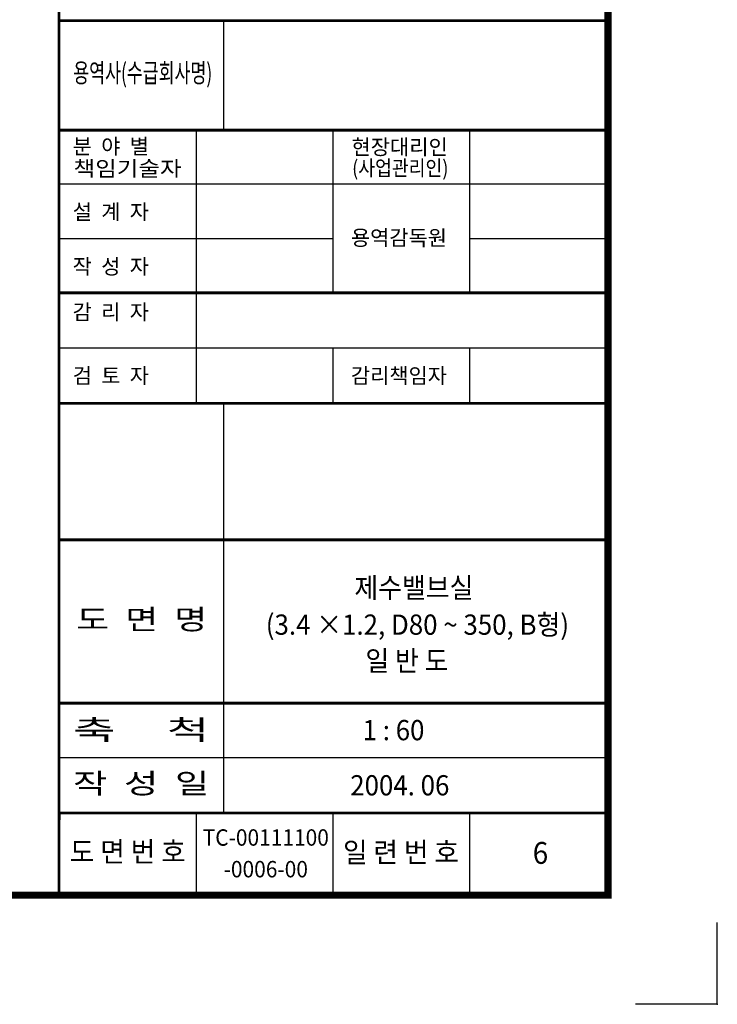
# Model space of a CAD drawing. Units: millimetres. Extents: x 32058 to 57288, y 5363 to 23183.
# Drawn here: x 53458 to 57288, y 5363 to 10771 of the extents above; entities that cross this region are included whole.
import ezdxf
from ezdxf.enums import TextEntityAlignment as Align

# ---------------------------------------------------------------- set-up
doc = ezdxf.new("R2010")
doc.units = ezdxf.units.MM
doc.header["$LTSCALE"] = 500
doc.header["$MEASUREMENT"] = 0
for name, color, linetype in [('BOX1', 5, 'Continuous'), ('BOX2', 6, 'Continuous'), ('CHR1', 7, 'Continuous'), ('CHR2', 6, 'Continuous')]:
    doc.layers.add(name, color=color, linetype=linetype)
doc.styles.add('A', font='GulimChe.ttf')
doc.styles.add('GHM1', font='GEM1', dxfattribs={"bigfont": 'GHM1'})

msp = doc.modelspace()

# ---------------------------------------------------------------- linework, layer by layer
at = {"layer": 'BOX1'}
for p, q in [((53670.2, 5969.2), (53670.2, 11669.2)), ((53673.2, 5969.2), (53673.2, 11669.2)), ((53676.2, 5966.2), (53676.2, 11669.2)), ((53676.2, 5969.2), (53676.2, 11669.2)), ((53679.2, 5969.2), (53679.2, 11669.2)), ((53679.2, 10769.2), (56679.2, 10769.2)), ((53679.2, 10769.2), (56679.2, 10769.2)), ((53679.2, 10766.2), (56679.2, 10766.2)), ((53679.2, 10763.2), (56679.2, 10763.2)), ((54579.2, 10160.2), (54579.2, 10769.2)), ((53679.2, 10169.2), (56679.2, 10169.2)), ((53679.2, 10166.2), (56679.2, 10166.2)), ((54429.2, 8969.2), (54429.2, 10169.2)), ((55179.2, 9266.2), (55179.2, 10169.2)), ((55929.2, 9266.2), (55929.2, 10169.2)), ((53679.2, 10163.2), (56679.2, 10163.2)), ((53679.2, 10160.2), (56679.2, 10160.2)), ((53679.2, 9869.2), (56679.2, 9869.2)), ((53679.2, 9569.2), (55179.2, 9569.2)), ((55929.2, 9569.2), (56679.2, 9569.2)), ((53679.2, 9275.2), (56679.2, 9275.2)), ((53679.2, 9272.2), (56679.2, 9272.2)), ((53679.2, 9269.2), (56679.2, 9269.2)), ((53679.2, 9266.2), (56679.2, 9266.2)), ((53679.2, 8969.2), (56679.2, 8969.2)), ((54429.2, 8660.2), (54429.2, 8969.2)), ((55179.2, 8669.2), (55179.2, 8969.2)), ((55929.2, 8669.2), (55929.2, 8969.2)), ((53679.2, 8669.2), (56679.2, 8669.2)), ((53679.2, 8666.2), (56679.2, 8666.2)), ((53679.2, 8663.2), (56679.2, 8663.2)), ((53679.2, 8660.2), (56679.2, 8660.2)), ((54579.2, 7919.2), (54579.2, 8669.2)), ((53679.2, 7919.2), (56679.2, 7919.2)), ((53679.2, 7916.2), (56679.2, 7916.2)), ((53679.2, 7913.2), (56679.2, 7913.2)), ((53679.2, 7910.2), (56679.2, 7910.2)), ((54579.2, 7022.2), (54579.2, 7919.2)), ((53679.2, 7022.2), (56679.2, 7022.2)), ((53679.2, 7019.2), (56679.2, 7019.2)), ((53679.2, 7016.2), (56679.2, 7016.2)), ((53679.2, 7013.2), (56679.2, 7013.2)), ((54579.2, 6410.2), (54579.2, 7022.2)), ((53679.2, 6719.2), (56679.2, 6719.2)), ((53679.2, 6419.2), (56679.2, 6419.2)), ((53679.2, 6416.2), (56679.2, 6416.2)), ((53679.2, 6413.2), (56679.2, 6413.2)), ((53679.2, 6410.2), (56679.2, 6410.2)), ((54429.2, 5969.2), (54429.2, 6419.2)), ((55179.2, 5969.2), (55179.2, 6419.2)), ((55929.2, 5969.2), (55929.2, 6419.2))]:
    msp.add_line(p, q, dxfattribs=at)
at = {"layer": 'BOX1', "const_width": 39}
msp.add_lwpolyline([(32658.2, 5963.2), (32658.2, 22583.2), (56688.2, 22583.2), (56688.2, 5963.2)], close=True, dxfattribs=at)
at = {"layer": 'BOX2'}
msp.add_line((53679.2, 6419.2), (53679.2, 6375.6), dxfattribs=at)
at = {"layer": 'CHR1'}
for q in [(57288.2, 5813.2), (56838.2, 5363.2)]:
    msp.add_line((57288.2, 5363.2), q, dxfattribs=at)
msp.add_point((57288.2, 5363.2), dxfattribs=at)

# ---------------------------------------------------------------- texts
at = {"layer": 'BOX2', "color": 6, "style": 'GHM1'}
for s, height, width, p, p2 in [('용역사(수급회사명)', 105, 0.630404, (53752.1, 10426), (54515, 10426)), ('도  면  명', 111, 0.928474, (53768.3, 7421.8), (54487.4, 7421.8)), ('축     척', 111, 1.04094, (53750.9, 6814.9), (54498.2, 6814.9)), ('작  성  일', 111, 0.952934, (53750.9, 6520.9), (54498.2, 6520.9)), ('도 면 번 호', 111, 0.745759, (53733.2, 6145.6), (54369.2, 6145.6)), ('일 련 번 호', 111, 0.745759, (55233.2, 6142.6), (55869.2, 6142.6))]:
    msp.add_text(s, height=height, dxfattribs=dict(at, width=width)).set_placement(p, p2, align=Align.FIT)
for s, p in [('설  계  자', (53748.9, 9673.5)), ('용역감독원', (55276.5, 9531)), ('작  성  자', (53748.9, 9373.5)), ('감  리  자', (53748.9, 9123)), ('검  토  자', (53748.9, 8773.5)), ('감리책임자', (55276.5, 8773.5))]:
    msp.add_text(s, height=84, dxfattribs=at).set_placement(p)
at = {"layer": 'BOX2', "color": 6, "style": 'A', "width": 0.936708}
for s, height, p in [('제수밸브실', 111.15, (55622.3, 7636.3)), ('(3.4 ×1.2, D80 ~ 350, B형)', 111.15, (55641.7, 7434)), ('일 반 도', 111.15, (55583.8, 7235.1)), ('TC-00111100', 90, (54809.1, 6267.6)), ('6', 120, (56317.4, 6179.1)), ('-0006-00', 90, (54809.1, 6093.7))]:
    msp.add_text(s, height=height, dxfattribs=at).set_placement(p, align=Align.MIDDLE)
for s, p in [('1 : 60', (55340.6, 6813.4)), ('2004. 06', (55272.9, 6510.4))]:
    msp.add_text(s, height=111.15, dxfattribs=at).set_placement(p)
at = {"layer": 'CHR2', "style": 'GHM1'}
msp.add_text('분  야  별', height=84, dxfattribs=at).set_placement((53748.9, 10033.2))
for s, width, p, p2 in [('현장대리인', 0.976114, (55279.4, 10029.4), (55808.6, 10029.4)), ('책임기술자', 1.077426, (53753.9, 9911.5), (54346.7, 9911.5)), ('(사업관리인)', 0.837155, (55283, 9913.9), (55812.2, 9913.9))]:
    msp.add_text(s, height=84, dxfattribs=dict(at, width=width)).set_placement(p, p2, align=Align.FIT)

doc.saveas('drawing.dxf')
